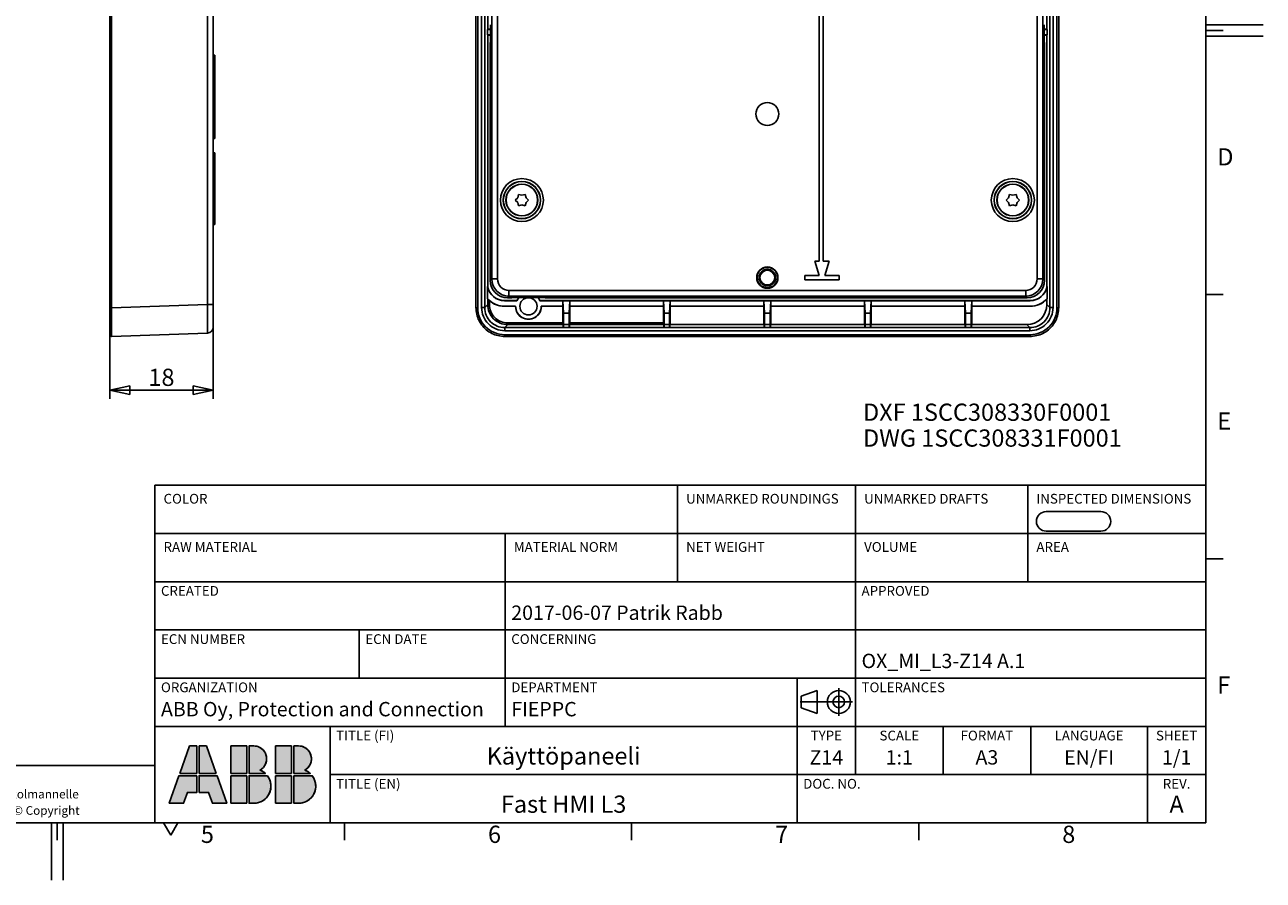
# Model space of a CAD drawing. Units: millimetres. Extents: x 0 to 420, y 0 to 297.
# Drawn here: x 204 to 420, y 0 to 149 of the extents above; entities that cross this region are included whole.
import ezdxf

# ---------------------------------------------------------------- set-up
doc = ezdxf.new("R2010")
doc.units = ezdxf.units.MM
doc.header["$LTSCALE"] = 23.1
doc.layers.get('0').update_dxf_attribs({"linetype": 'CONTINUOUS'})
for name, color, linetype in [('08_DRAFTS', 7, 'CONTINUOUS'), ('09_ROUNDS', 7, 'CONTINUOUS'), ('10_CHAMFER', 7, 'CONTINUOUS'), ('13_NOTES', 7, 'CONTINUOUS'), ('AXIS', 7, 'CONTINUOUS')]:
    doc.layers.add(name, color=color, linetype=linetype)
doc.styles.add('TEXTSTYLE_2', font='helveticaneue_medium.ttf')
doc.dimstyles.new('DIMSTYLE_1', dxfattribs={"dimtxt": 3, "dimasz": 3.5, "dimexe": 1.5, "dimexo": 1, "dimgap": 0.75, "dimtad": 1, "dimtxsty": 'STANDARD', "dimblk": 'CLOSED', "dimblk1": 'CLOSED', "dimblk2": 'CLOSED', "dimcen": 0.09, "dimadec": 0, "dimazin": 0, "dimtp": 0.2, "dimtm": 0.2, "dimtfac": 1, "dimtofl": 0, "dimtmove": 0, "dimatfit": 3, "dimldrblk": 'CLOSED', "dimfxl": 1, "dimtolj": 1, "dimarcsym": 0})

# ---------------------------------------------------------------- blocks, each defined once
blk = doc.blocks.new('_CLOSED')
at = {"color": 0, "linetype": 'BYBLOCK'}
for p, q in [((0, 0), (-1, 0.214)), ((-1, 0.214), (-1, -0.214)), ((-1, -0.214), (0, 0)), ((-1, 0), (0, 0))]:
    blk.add_line(p, q, dxfattribs=at)
blk = doc.blocks.new('*D0')
at = {"color": 2, "linetype": 'CONTINUOUS'}
for p, q in [((219.13, 104.32), (219.13, 83.85)), ((237.13, 99.31), (237.13, 83.85)), ((219.13, 85.35), (228.13, 85.35)), ((237.13, 85.35), (228.13, 85.35))]:
    blk.add_line(p, q, dxfattribs=at)
at = {"color": 2, "linetype": 'CONTINUOUS', "xscale": 3.5, "yscale": 3.5, "zscale": 3.5, "rotation": 180}
blk.add_blockref('_CLOSED', (219.13, 85.35), dxfattribs=at)
at = {"color": 2, "linetype": 'CONTINUOUS', "xscale": 3.5, "yscale": 3.5, "zscale": 3.5}
blk.add_blockref('_CLOSED', (237.13, 85.35), dxfattribs=at)
at = {"color": 2, "linetype": 'CONTINUOUS', "insert": (228.13, 89.1), "char_height": 3, "width": 4.9091, "attachment_point": 2, "line_spacing_factor": 0.9}
blk.add_mtext('18', dxfattribs=at)
blk = doc.blocks.new('PROJECTION_METHOD_BL0', base_point=(343.92, 31.06))
at = {"color": 2, "linetype": 'CONTINUOUS'}
for p, q in [((342.32, 33.06), (339.56, 32.06)), ((342.32, 29.06), (342.32, 33.06)), ((346.08, 33.45), (346.08, 28.66)), ((348.49, 31.06), (339.34, 31.06)), ((339.56, 32.06), (339.56, 30.06)), ((339.56, 30.06), (342.32, 29.06))]:
    blk.add_line(p, q, dxfattribs=at)
for centre, radius in [((346.1, 31.06), 2), ((346.08, 31.06), 1), ((346.08, 31.06), 1)]:
    blk.add_circle(centre, radius, dxfattribs=at)
blk = doc.blocks.new('ABB_FILLED2_BL1', base_point=(242.25, 18.4))
at = {"linetype": 'CONTINUOUS'}
for points in [[(246.12, 18.71), (246.24, 18.6), (243.4, 18.6), (243.4, 23.4), (244.2, 23.4), (244.48, 23.38), (244.76, 23.33), (245.03, 23.24), (245.28, 23.12), (245.52, 22.97), (245.74, 22.8), (245.93, 22.59), (246.1, 22.36), (246.23, 22.12), (246.34, 21.86), (246.41, 21.58), (246.45, 21.31), (246.45, 21.02), (246.41, 20.74), (246.35, 20.47), (246.24, 20.21), (246.11, 19.96), (245.95, 19.73), (245.76, 19.53), (245.54, 19.34), (245.31, 19.19), (245.45, 19.13), (245.59, 19.06), (245.73, 18.98), (245.87, 18.9), (246, 18.8)], [(253.92, 18.71), (254.04, 18.6), (251.2, 18.6), (251.2, 23.4), (252, 23.4), (252.28, 23.38), (252.56, 23.33), (252.83, 23.24), (253.08, 23.12), (253.32, 22.97), (253.54, 22.8), (253.73, 22.59), (253.9, 22.36), (254.03, 22.12), (254.14, 21.86), (254.21, 21.58), (254.25, 21.31), (254.25, 21.02), (254.21, 20.74), (254.15, 20.47), (254.04, 20.21), (253.91, 19.96), (253.75, 19.73), (253.56, 19.53), (253.34, 19.34), (253.11, 19.19), (253.25, 19.13), (253.39, 19.06), (253.53, 18.98), (253.67, 18.9), (253.8, 18.8)], [(234.3, 18.2), (234.3, 15.3), (232.67, 15.3), (232, 13.4), (229.5, 13.4), (231.18, 18.2)], [(234.7, 15.3), (234.7, 18.2), (237.82, 18.2), (239.5, 13.4), (237, 13.4), (236.34, 15.3)], [(244.55, 13.42), (244.2, 13.4), (243.4, 13.4), (243.4, 18.2), (246.6, 18.2), (246.79, 17.91), (246.95, 17.6), (247.07, 17.27), (247.15, 16.93), (247.2, 16.58), (247.2, 16.23), (247.16, 15.89), (247.08, 15.55), (246.96, 15.22), (246.8, 14.91), (246.61, 14.61), (246.39, 14.35), (246.13, 14.11), (245.85, 13.9), (245.55, 13.72), (245.23, 13.58), (244.89, 13.48)], [(252.35, 13.42), (252, 13.4), (251.2, 13.4), (251.2, 18.2), (254.4, 18.2), (254.59, 17.91), (254.75, 17.6), (254.87, 17.27), (254.95, 16.93), (255, 16.58), (255, 16.23), (254.96, 15.89), (254.88, 15.55), (254.76, 15.22), (254.6, 14.91), (254.41, 14.61), (254.19, 14.35), (253.93, 14.11), (253.65, 13.9), (253.35, 13.72), (253.03, 13.58), (252.69, 13.48)]]:
    blk.add_hatch(color=2, dxfattribs=at).paths.add_polyline_path(points)
at = {"color": 2, "linetype": 'CONTINUOUS'}
for p, q in [((233, 23.4), (231.32, 18.6)), ((233, 23.4), (234.3, 23.4)), ((234.3, 23.4), (234.3, 18.6)), ((234.7, 23.4), (236, 23.4)), ((234.7, 23.4), (234.7, 18.6)), ((236, 23.4), (237.68, 18.6)), ((240.2, 23.4), (243, 23.4)), ((240.2, 23.4), (240.2, 18.6)), ((243, 23.4), (243, 18.6)), ((243.4, 23.4), (244.2, 23.4)), ((243.4, 23.4), (243.4, 18.6)), ((248, 23.4), (250.8, 23.4)), ((248, 23.4), (248, 18.6)), ((250.8, 23.4), (250.8, 18.6)), ((251.2, 23.4), (252, 23.4)), ((251.2, 23.4), (251.2, 18.6)), ((231.18, 18.2), (229.5, 13.4)), ((231.18, 18.2), (234.3, 18.2)), ((231.32, 18.6), (234.3, 18.6)), ((234.3, 18.2), (234.3, 15.3)), ((234.7, 18.6), (237.68, 18.6)), ((234.7, 18.2), (234.7, 15.3)), ((234.7, 18.2), (237.82, 18.2)), ((237.82, 18.2), (239.5, 13.4)), ((240.2, 18.6), (243, 18.6)), ((240.2, 18.2), (240.2, 13.4)), ((240.2, 18.2), (243, 18.2)), ((243, 18.2), (243, 13.4)), ((243.4, 18.6), (246.24, 18.6)), ((243.4, 18.2), (243.4, 13.4)), ((243.4, 18.2), (246.6, 18.2)), ((248, 18.6), (250.8, 18.6)), ((248, 18.2), (248, 13.4)), ((248, 18.2), (250.8, 18.2)), ((250.8, 18.2), (250.8, 13.4)), ((251.2, 18.6), (254.04, 18.6)), ((251.2, 18.2), (251.2, 13.4)), ((251.2, 18.2), (254.4, 18.2)), ((232, 13.4), (232.67, 15.3)), ((232.67, 15.3), (234.3, 15.3)), ((234.7, 15.3), (236.34, 15.3)), ((237, 13.4), (236.34, 15.3)), ((229.5, 13.4), (232, 13.4)), ((237, 13.4), (239.5, 13.4)), ((240.2, 13.4), (243, 13.4)), ((243.4, 13.4), (244.2, 13.4)), ((248, 13.4), (250.8, 13.4)), ((251.2, 13.4), (252, 13.4))]:
    blk.add_line(p, q, dxfattribs=at)
for points in [[(246.12, 18.71), (246.24, 18.6), (243.4, 18.6), (243.4, 23.4), (244.2, 23.4), (244.48, 23.38), (244.76, 23.33), (245.03, 23.24), (245.28, 23.12), (245.52, 22.97), (245.74, 22.8), (245.93, 22.59), (246.1, 22.36), (246.23, 22.12), (246.34, 21.86), (246.41, 21.58), (246.45, 21.31), (246.45, 21.02), (246.41, 20.74), (246.35, 20.47), (246.24, 20.21), (246.11, 19.96), (245.95, 19.73), (245.76, 19.53), (245.54, 19.34), (245.31, 19.19), (245.45, 19.13), (245.59, 19.06), (245.73, 18.98), (245.87, 18.9), (246, 18.8), (246.12, 18.71)], [(253.92, 18.71), (254.04, 18.6), (251.2, 18.6), (251.2, 23.4), (252, 23.4), (252.28, 23.38), (252.56, 23.33), (252.83, 23.24), (253.08, 23.12), (253.32, 22.97), (253.54, 22.8), (253.73, 22.59), (253.9, 22.36), (254.03, 22.12), (254.14, 21.86), (254.21, 21.58), (254.25, 21.31), (254.25, 21.02), (254.21, 20.74), (254.15, 20.47), (254.04, 20.21), (253.91, 19.96), (253.75, 19.73), (253.56, 19.53), (253.34, 19.34), (253.11, 19.19), (253.25, 19.13), (253.39, 19.06), (253.53, 18.98), (253.67, 18.9), (253.8, 18.8), (253.92, 18.71)], [(234.3, 18.2), (234.3, 15.3), (232.67, 15.3), (232, 13.4), (229.5, 13.4), (231.18, 18.2), (234.3, 18.2)], [(234.7, 15.3), (234.7, 18.2), (237.82, 18.2), (239.5, 13.4), (237, 13.4), (236.34, 15.3), (234.7, 15.3)], [(244.55, 13.42), (244.2, 13.4), (243.4, 13.4), (243.4, 18.2), (246.6, 18.2), (246.79, 17.91), (246.95, 17.6), (247.07, 17.27), (247.15, 16.93), (247.2, 16.58), (247.2, 16.23), (247.16, 15.89), (247.08, 15.55), (246.96, 15.22), (246.8, 14.91), (246.61, 14.61), (246.39, 14.35), (246.13, 14.11), (245.85, 13.9), (245.55, 13.72), (245.23, 13.58), (244.89, 13.48), (244.55, 13.42)], [(252.35, 13.42), (252, 13.4), (251.2, 13.4), (251.2, 18.2), (254.4, 18.2), (254.59, 17.91), (254.75, 17.6), (254.87, 17.27), (254.95, 16.93), (255, 16.58), (255, 16.23), (254.96, 15.89), (254.88, 15.55), (254.76, 15.22), (254.6, 14.91), (254.41, 14.61), (254.19, 14.35), (253.93, 14.11), (253.65, 13.9), (253.35, 13.72), (253.03, 13.58), (252.69, 13.48), (252.35, 13.42)]]:
    blk.add_lwpolyline(points, dxfattribs=at)
for centre, radius, start, end in [((244.2, 21.15), 2.25, 299.3847, 90), ((252, 21.15), 2.25, 299.3847, 90), ((244.2, 16.4), 3, 270, 36.8699), ((244.2, 16.4), 3, 47.1666, 68.4075), ((252, 16.4), 3, 270, 36.8699), ((252, 16.4), 3, 47.1666, 68.4075)]:
    blk.add_arc(centre, radius, start, end, dxfattribs=at)
for points in [[(231.32, 18.6), (233, 23.4), (234.3, 18.6), (234.3, 23.4)], [(234.7, 18.6), (234.7, 23.4), (237.68, 18.6), (236, 23.4)], [(240.2, 18.6), (240.2, 23.4), (243, 18.6), (243, 23.4)], [(248, 18.6), (248, 23.4), (250.8, 18.6), (250.8, 23.4)], [(240.2, 13.4), (240.2, 18.2), (243, 13.4), (243, 18.2)], [(248, 13.4), (248, 18.2), (250.8, 13.4), (250.8, 18.2)]]:
    blk.add_solid(points, dxfattribs=at)
blk = doc.blocks.new('CRITICAL_DIMENSION_BL2', base_point=(386.97, 62.5))
at = {"color": 7, "linetype": 'CONTINUOUS'}
for p, q in [((382.2, 64.2), (391.74, 64.2)), ((382.2, 60.8), (391.74, 60.8))]:
    blk.add_line(p, q, dxfattribs=at)
for centre, start, end in [((382.2, 62.5), 90, 270), ((391.74, 62.5), 270, 90)]:
    blk.add_arc(centre, 1.7, start, end, dxfattribs=at)

msp = doc.modelspace()

# ---------------------------------------------------------------- linework, layer by layer
at = {"color": 2, "linetype": 'CONTINUOUS'}
for p, q in [((410, 10), (410, 287)), ((410, 149), (420, 149)), ((410, 148), (413, 148)), ((410, 147), (420, 147)), ((410, 102), (413, 102)), ((227, 68.801), (410, 68.801)), ((227, 68.801), (227, 52.001)), ((318, 68.801), (318, 52.001)), ((349, 68.801), (349, 52.001)), ((379, 68.801), (379, 52.001)), ((410, 68.801), (410, 52.001)), ((227, 60.401), (410, 60.401)), ((288, 60.401), (288, 52.001)), ((410, 56), (413, 56)), ((227, 52.001), (410, 52.001)), ((227.001, 52.001), (410.001, 52.001)), ((227.001, 52.001), (227.001, 10.001)), ((288.001, 52.001), (288.001, 26.801)), ((349.001, 52.001), (349.001, 18.401)), ((410.001, 52.001), (410.001, 10.001)), ((227.001, 43.601), (410.001, 43.601)), ((262.585, 43.601), (262.585, 35.201)), ((227.001, 35.201), (410.001, 35.201)), ((338.835, 35.201), (338.835, 10.001)), ((227.001, 26.801), (410.001, 26.801)), ((257.501, 26.801), (257.501, 10.001)), ((364.251, 26.801), (364.251, 18.401)), ((379.501, 26.801), (379.501, 18.401)), ((399.835, 26.801), (399.835, 10.001)), ((29.001, 20.001), (227.001, 20.001)), ((227.001, 20.001), (227.001, 10.001)), ((257.501, 18.401), (410.001, 18.401)), ((10, 10), (410, 10)), ((29.001, 10.001), (227.001, 10.001)), ((209, 10), (209, 0)), ((210, 10), (210, 7)), ((211, 10), (211, 0)), ((227.001, 10.001), (410.001, 10.001)), ((228.5, 10), (229.75, 7.835)), ((231, 10), (229.75, 7.835)), ((260, 10), (260, 7)), ((310, 10), (310, 7)), ((360, 10), (360, 7))]:
    msp.add_line(p, q, dxfattribs=at)
at = {"color": 7, "linetype": 'CONTINUOUS'}
for p, q in [((284.961, 148.217), (284.961, 212.217)), ((382.328, 148.217), (382.328, 212.217)), ((342.645, 188.367), (342.645, 107.817)), ((343.395, 107.817), (343.395, 188.367)), ((284.961, 148.217), (284.926, 148.2)), ((284.926, 147.235), (284.926, 148.2)), ((284.926, 148.2), (285.421, 148.2)), ((284.961, 147.217), (284.926, 147.235)), ((284.926, 147.235), (285.421, 147.235)), ((285.421, 148.217), (284.961, 148.217)), ((284.961, 147.217), (285.421, 147.217)), ((382.328, 148.217), (381.868, 148.217)), ((381.868, 148.2), (382.363, 148.2)), ((381.868, 147.235), (382.363, 147.235)), ((381.868, 147.217), (382.328, 147.217)), ((382.328, 148.217), (382.363, 148.2)), ((382.328, 147.217), (382.363, 147.235)), ((382.363, 147.235), (382.363, 148.2)), ((290.166, 118.888), (289.745, 118.467)), ((290.32, 119.463), (290.166, 118.888)), ((290.895, 119.309), (290.32, 119.463)), ((291.47, 119.463), (290.895, 119.309)), ((291.624, 118.888), (291.47, 119.463)), ((292.045, 118.467), (291.624, 118.888)), ((375.666, 118.888), (375.245, 118.467)), ((375.82, 119.463), (375.666, 118.888)), ((376.395, 119.309), (375.82, 119.463)), ((376.97, 119.463), (376.395, 119.309)), ((377.124, 118.888), (376.97, 119.463)), ((377.545, 118.467), (377.124, 118.888)), ((289.745, 118.467), (290.166, 118.046)), ((290.166, 118.046), (290.32, 117.471)), ((290.32, 117.471), (290.895, 117.625)), ((290.895, 117.625), (291.47, 117.471)), ((291.47, 117.471), (291.624, 118.046)), ((291.624, 118.046), (292.045, 118.467)), ((375.245, 118.467), (375.666, 118.046)), ((375.666, 118.046), (375.82, 117.471)), ((375.82, 117.471), (376.395, 117.625)), ((376.395, 117.625), (376.97, 117.471)), ((376.97, 117.471), (377.124, 118.046)), ((377.124, 118.046), (377.545, 118.467)), ((342.645, 107.817), (341.895, 107.817)), ((341.895, 107.817), (342.645, 105.317)), ((344.395, 107.817), (343.395, 107.817)), ((343.645, 105.317), (344.395, 107.817)), ((342.645, 105.317), (340.145, 105.317)), ((340.145, 105.317), (340.145, 104.567)), ((340.145, 104.567), (346.145, 104.567)), ((346.145, 105.317), (343.645, 105.317)), ((346.145, 104.567), (346.145, 105.317)), ((289.161, 101.467), (288.394, 101.467)), ((294.916, 101.49), (289.173, 101.49)), ((378.895, 101.467), (294.928, 101.467))]:
    msp.add_line(p, q, dxfattribs=at)
for centre, radius in [((333.645, 133.467), 2), ((333.645, 104.967), 1.85), ((333.645, 104.967), 1.771), ((333.645, 104.967), 1.449)]:
    msp.add_circle(centre, radius, dxfattribs=at)
for start, end in [(152.0617, 152.51357), (27.48643, 27.9383)]:
    msp.add_arc((292.045, 99.967), 3.25, start, end, dxfattribs=at)
msp.add_ellipse((378.826, 100.286), major_axis=(2.478, -2.478), ratio=0.9987828, start_param=-0.7847892, end_param=0.7847892, dxfattribs=at)
at = {"layer": '08_DRAFTS', "color": 7, "linetype": 'CONTINUOUS'}
for p, q in [((284.961, 103.338), (284.961, 147.217)), ((382.328, 103.338), (382.328, 147.217)), ((284.926, 101.312), (284.926, 103.425)), ((382.363, 103.425), (382.363, 101.312)), ((287.895, 100.967), (290.029, 100.967)), ((287.895, 100.967), (287.895, 100.95)), ((290.04, 100.95), (287.895, 100.95)), ((287.895, 99.985), (289.812, 99.985)), ((287.895, 99.967), (287.895, 99.985)), ((289.795, 99.967), (287.895, 99.967)), ((379.395, 100.95), (294.049, 100.95)), ((294.06, 100.967), (379.395, 100.967)), ((294.277, 99.985), (298.053, 99.985)), ((298.045, 99.967), (294.295, 99.967)), ((298.045, 99.967), (298.053, 99.985)), ((298.053, 99.985), (298.053, 100.95)), ((299.236, 99.985), (299.236, 100.95)), ((299.236, 99.985), (315.553, 99.985)), ((299.245, 99.967), (299.236, 99.985)), ((315.545, 99.967), (299.245, 99.967)), ((315.545, 99.967), (315.553, 99.985)), ((315.553, 99.985), (315.553, 100.95)), ((316.736, 99.985), (316.736, 100.95)), ((316.736, 99.985), (333.053, 99.985)), ((316.745, 99.967), (316.736, 99.985)), ((333.045, 99.967), (316.745, 99.967)), ((316.745, 96.784), (316.745, 99.967)), ((333.045, 99.967), (333.053, 99.985)), ((333.045, 96.784), (333.045, 99.967)), ((333.053, 99.985), (333.053, 100.95)), ((334.236, 99.985), (334.236, 100.95)), ((334.236, 99.985), (350.553, 99.985)), ((334.245, 99.967), (334.236, 99.985)), ((350.545, 99.967), (334.245, 99.967)), ((334.245, 96.784), (334.245, 99.967)), ((350.545, 99.967), (350.553, 99.985)), ((350.545, 96.784), (350.545, 99.967)), ((350.553, 99.985), (350.553, 100.95)), ((351.736, 99.985), (351.736, 100.95)), ((351.736, 99.985), (368.053, 99.985)), ((351.745, 99.967), (351.736, 99.985)), ((368.045, 99.967), (351.745, 99.967)), ((351.745, 96.784), (351.745, 99.967)), ((368.045, 99.967), (368.053, 99.985)), ((368.045, 96.784), (368.045, 99.967)), ((368.053, 99.985), (368.053, 100.95)), ((369.236, 99.985), (369.236, 100.95)), ((369.236, 99.985), (379.395, 99.985)), ((369.245, 99.967), (369.236, 99.985)), ((379.395, 99.967), (369.245, 99.967)), ((369.245, 96.784), (369.245, 99.967)), ((379.395, 100.967), (379.395, 100.95)), ((379.395, 99.967), (379.395, 99.985)), ((382.328, 100.282), (382.328, 101.248)), ((298.176, 96.26), (299.114, 96.26)), ((315.676, 96.26), (316.614, 96.26)), ((316.745, 96.784), (316.614, 96.26)), ((316.745, 96.784), (333.045, 96.784)), ((333.045, 96.784), (333.176, 96.26)), ((333.176, 96.26), (334.114, 96.26)), ((334.245, 96.784), (334.114, 96.26)), ((334.245, 96.784), (350.545, 96.784)), ((350.545, 96.784), (350.676, 96.26)), ((350.676, 96.26), (351.614, 96.26)), ((351.745, 96.784), (351.614, 96.26)), ((351.745, 96.784), (368.045, 96.784)), ((368.045, 96.784), (368.176, 96.26)), ((368.176, 96.26), (369.114, 96.26)), ((369.245, 96.784), (369.114, 96.26)), ((369.245, 96.784), (378.83, 96.784))]:
    msp.add_line(p, q, dxfattribs=at)
msp.add_circle((292.045, 99.967), 1.5, dxfattribs=at)
for centre, radius, start, end in [((287.895, 103.967), 3.017, 190.35707, 270), ((287.895, 103.967), 3, 192.09822, 270), ((292.045, 99.967), 2.25, 137.40315, 153.6122), ((292.045, 99.967), 2.233, 136.98386, 153.88968), ((292.045, 99.967), 2.233, 26.11032, 43.01614), ((292.045, 99.967), 2.25, 26.3878, 42.59685), ((379.395, 103.967), 3.017, 270, 349.64293), ((379.395, 103.967), 3, 270, 347.90178), ((287.895, 103.967), 3.983, 221.81299, 270), ((294.268, 95.493), 6.327, 134.77623, 135.00022), ((292.045, 99.967), 2.25, 180, 360), ((292.045, 99.967), 2.233, 179.55203, 0.44797), ((297.243, 105.441), 8.488, 211.80596, 211.94471), ((286.846, 105.441), 8.488, 328.05529, 328.19404), ((289.821, 95.493), 6.327, 44.99978, 45.22377), ((379.395, 103.967), 3.983, 270, 318.18701), ((379.395, 103.967), 4, 270, 317.16733)]:
    msp.add_arc(centre, radius, start, end, dxfattribs=at)
for centre, major_axis, start_param, end_param in [((286.873, 103.967), (2.045, 0), -2.8302465, -2.7786117), ((380.417, 103.967), (2.045, 0), -0.3629809, -0.3113461), ((375.752, 103.967), (7.287, 0), -0.4454777, -0.4342229)]:
    msp.add_ellipse(centre, major_axis=major_axis, ratio=0.8661133, start_param=start_param, end_param=end_param, dxfattribs=at)
at = {"layer": '09_ROUNDS', "color": 7, "linetype": 'CONTINUOUS'}
for p, q in [((219.132, 95.028), (219.132, 261.906)), ((237.132, 96.311), (237.132, 260.623)), ((282.905, 257.209), (282.905, 99.725)), ((283.205, 257.209), (283.205, 99.725)), ((384.084, 99.725), (384.084, 257.209)), ((384.384, 99.725), (384.384, 257.209)), ((285.657, 252.205), (285.657, 104.729)), ((286.657, 252.205), (286.657, 104.729)), ((380.633, 104.729), (380.633, 252.205)), ((381.632, 104.729), (381.632, 252.205)), ((285.421, 148.303), (285.421, 147.131)), ((381.868, 148.303), (381.868, 147.131)), ((285.395, 104.467), (285.395, 144.803)), ((285.416, 146.424), (285.4, 145.51)), ((381.89, 145.51), (381.874, 146.424)), ((381.895, 144.803), (381.895, 104.467)), ((285.395, 104.467), (285.657, 104.729)), ((286.657, 104.729), (285.657, 104.729)), ((380.633, 104.729), (381.632, 104.729)), ((381.895, 104.467), (381.632, 104.729)), ((288.394, 101.467), (288.656, 101.729)), ((288.656, 102.729), (378.633, 102.729)), ((288.656, 102.729), (288.656, 101.729)), ((288.656, 101.729), (378.633, 101.729)), ((378.633, 102.729), (378.633, 101.729)), ((378.895, 101.467), (378.633, 101.729)), ((283.205, 99.725), (282.905, 99.725)), ((284.951, 100.271), (284.951, 101.266)), ((285.251, 100.271), (284.951, 100.271)), ((285.251, 100.271), (285.251, 100.965)), ((298.045, 97.073), (298.045, 99.967)), ((298.053, 100.95), (298.161, 98.772)), ((299.236, 100.95), (299.128, 98.772)), ((299.245, 97.073), (299.245, 99.967)), ((315.545, 97.073), (315.545, 99.967)), ((315.553, 100.95), (315.661, 98.772)), ((316.736, 100.95), (316.628, 98.772)), ((333.053, 100.95), (333.161, 98.772)), ((334.236, 100.95), (334.128, 98.772)), ((350.553, 100.95), (350.661, 98.772)), ((351.736, 100.95), (351.628, 98.772)), ((368.053, 100.95), (368.161, 98.772)), ((369.236, 100.95), (369.128, 98.772)), ((384.084, 99.725), (384.384, 99.725)), ((298.045, 97.073), (288.449, 97.073)), ((288.449, 97.073), (288.449, 96.774)), ((299.128, 98.772), (298.161, 98.772)), ((299.245, 97.073), (315.545, 97.073)), ((316.628, 98.772), (315.661, 98.772)), ((334.128, 98.772), (333.161, 98.772)), ((351.628, 98.772), (350.661, 98.772)), ((369.128, 98.772), (368.161, 98.772)), ((219.442, 94.728), (236.167, 95.312)), ((287.902, 95.028), (379.387, 95.028)), ((287.902, 95.028), (287.902, 94.728)), ((298.047, 96.774), (288.449, 96.774)), ((298.047, 96.774), (298.176, 96.26)), ((299.114, 96.803), (298.176, 96.803)), ((298.176, 96.803), (298.176, 96.26)), ((299.114, 96.26), (299.114, 96.803)), ((299.242, 96.774), (299.114, 96.26)), ((299.242, 96.774), (315.547, 96.774)), ((315.547, 96.774), (315.676, 96.26)), ((316.614, 96.803), (315.676, 96.803)), ((315.676, 96.803), (315.676, 96.26)), ((316.614, 96.26), (316.614, 96.803)), ((334.114, 96.803), (333.176, 96.803)), ((333.176, 96.803), (333.176, 96.26)), ((334.114, 96.26), (334.114, 96.803)), ((351.614, 96.803), (350.676, 96.803)), ((350.676, 96.803), (350.676, 96.26)), ((351.614, 96.26), (351.614, 96.803)), ((369.114, 96.803), (368.176, 96.803)), ((368.176, 96.803), (368.176, 96.26)), ((369.114, 96.26), (369.114, 96.803)), ((379.387, 95.028), (379.387, 94.728)), ((287.902, 94.728), (379.387, 94.728))]:
    msp.add_line(p, q, dxfattribs=at)
at = {"layer": '09_ROUNDS', "color": 9, "linetype": 'CONTINUOUS'}
for p, q in [((219.442, 99.725), (219.442, 257.209)), ((236.167, 100.309), (236.167, 256.625)), ((219.132, 99.725), (219.442, 99.725)), ((219.442, 99.725), (236.167, 100.309)), ((236.167, 100.309), (237.132, 100.309))]:
    msp.add_line(p, q, dxfattribs=at)
at = {"layer": '09_ROUNDS', "color": 7, "linetype": 'CONTINUOUS'}
for points in [[(282.905, 99.725), (282.913, 99.449), (282.937, 99.158), (282.979, 98.869), (283.037, 98.583), (283.112, 98.301), (283.203, 98.024), (283.311, 97.752), (283.434, 97.488), (283.572, 97.231), (283.725, 96.982), (283.892, 96.743), (284.073, 96.514), (284.266, 96.296), (284.473, 96.09), (284.691, 95.896), (284.92, 95.715), (285.159, 95.548), (285.407, 95.395), (285.664, 95.257), (285.929, 95.134), (286.2, 95.026), (286.477, 94.935), (286.759, 94.86), (287.046, 94.802), (287.335, 94.76), (287.626, 94.735), (287.902, 94.728)], [(379.387, 94.728), (379.662, 94.735), (379.953, 94.76), (380.242, 94.801), (380.528, 94.86), (380.811, 94.935), (381.088, 95.026), (381.359, 95.133), (381.624, 95.256), (381.881, 95.394), (382.129, 95.547), (382.369, 95.714), (382.597, 95.895), (382.815, 96.089), (383.022, 96.295), (383.216, 96.513), (383.397, 96.742), (383.564, 96.981), (383.717, 97.229), (383.855, 97.486), (383.978, 97.751), (384.085, 98.023), (384.177, 98.3), (384.252, 98.582), (384.31, 98.868), (384.352, 99.157), (384.376, 99.448), (384.384, 99.725)]]:
    msp.add_lwpolyline(points, dxfattribs=at)
for centre, radius in [((290.895, 118.467), 3.746), ((290.895, 118.467), 3.246), ((376.395, 118.467), 3.746), ((376.395, 118.467), 3.246)]:
    msp.add_circle(centre, radius, dxfattribs=at)
for centre, radius, start, end in [((288.657, 104.729), 3, 180.00467, 269.99533), ((288.656, 104.729), 2, 179.99653, 270.00347), ((378.633, 104.729), 3, 270.00467, 359.99533), ((378.633, 104.729), 2, 269.99653, 0.00347), ((287.901, 99.724), 4.696, 179.98609, 270.01391), ((288.449, 100.271), 3.498, 179.99445, 270.00555), ((287.895, 103.967), 4, 228.63026, 270), ((288.448, 100.271), 3.197, 179.98609, 270.01391), ((379.388, 99.724), 4.696, 269.98609, 0.01391), ((219.432, 95.028), 0.3, 180, 272), ((236.132, 96.311), 1, 272, 360)]:
    msp.add_arc(centre, radius, start, end, dxfattribs=at)
for centre, major_axis, ratio, start_param, end_param in [((285.403, 148.303), (0, 1), 0.0174551, -1.5707963, -0.7853982), ((381.886, 148.303), (0, 1), 0.0174551, 0.7853982, 1.5707963), ((285.403, 147.131), (0, 1), 0.0174551, -2.3561945, -1.5707963), ((381.886, 147.131), (0, 1), 0.0174551, -4.712389, -3.9269908), ((285.412, 144.803), (0, 1), 0.0174551, 0.7853982, 1.5707963), ((381.877, 144.803), (0, 1), 0.0174551, -1.5707963, -0.7853982), ((288.395, 104.468), (2.122, 2.122), 0.9996955, 2.3563468, 3.9268385), ((378.894, 104.468), (2.122, -2.122), 0.9996955, -0.7852459, 0.7852459), ((291.537, 103.967), (7.287, 0), 0.8661133, -2.7073697, -2.699346), ((298.047, 97.073), (0, 0.3), 0.0087269, -4.712389, -3.1764992), ((298.158, 96.803), (0, 2), 0.0087269, -1.5707963, -0.1745329), ((299.131, 96.803), (0, 2), 0.0087269, 0.1745329, 1.5707963), ((299.242, 97.073), (0, 0.3), 0.0087269, -3.1066861, -1.5707963), ((315.547, 97.073), (0, 0.3), 0.0087269, -4.712389, -3.1764992), ((315.658, 96.803), (0, 2), 0.0087269, -1.5707963, -0.1745329), ((316.631, 96.803), (0, 2), 0.0087269, 0.1745329, 1.5707963), ((333.158, 96.803), (0, 2), 0.0087269, -1.5707963, -0.1745329), ((334.131, 96.803), (0, 2), 0.0087269, 0.1745329, 1.5707963), ((350.658, 96.803), (0, 2), 0.0087269, -1.5707963, -0.1745329), ((351.631, 96.803), (0, 2), 0.0087269, 0.1745329, 1.5707963), ((368.158, 96.803), (0, 2), 0.0087269, -1.5707963, -0.1745329), ((369.131, 96.803), (0, 2), 0.0087269, 0.1745329, 1.5707963)]:
    msp.add_ellipse(centre, major_axis=major_axis, ratio=ratio, start_param=start_param, end_param=end_param, dxfattribs=at)
at = {"layer": '09_ROUNDS', "color": 9, "linetype": 'CONTINUOUS'}
for points, knots in [([(219.442, 94.728), (219.442, 94.728), (219.442, 94.729), (219.442, 94.73), (219.443, 94.732), (219.443, 94.734), (219.443, 94.738), (219.443, 94.742), (219.443, 94.747), (219.443, 94.755), (219.443, 94.766), (219.444, 94.783), (219.444, 94.802), (219.444, 94.825), (219.444, 94.85), (219.444, 94.89), (219.445, 94.947), (219.445, 95.024), (219.445, 95.112), (219.446, 95.211), (219.446, 95.321), (219.446, 95.442), (219.446, 95.573), (219.446, 95.714), (219.446, 95.921), (219.447, 96.203), (219.446, 96.565), (219.446, 96.957), (219.446, 97.377), (219.445, 97.819), (219.445, 98.279), (219.444, 98.916), (219.443, 99.4), (219.442, 99.725)], [0, 0, 0, 0, 0.0000803, 0.0003082, 0.000686, 0.0012138, 0.0018918, 0.0027199, 0.003698, 0.0048259, 0.0075308, 0.010833, 0.0147305, 0.0192213, 0.0243025, 0.0299712, 0.0430571, 0.0584479, 0.0761069, 0.0959918, 0.1180549, 0.1422432, 0.1684986, 0.196758, 0.2269533, 0.2928564, 0.3655726, 0.444401, 0.5285812, 0.6173013, 0.7097058, 0.8049043, 1, 1, 1, 1]), ([(236.167, 95.312), (236.167, 95.312), (236.167, 95.313), (236.168, 95.314), (236.168, 95.316), (236.169, 95.32), (236.169, 95.327), (236.17, 95.337), (236.171, 95.351), (236.171, 95.367), (236.172, 95.387), (236.173, 95.409), (236.173, 95.434), (236.174, 95.474), (236.175, 95.531), (236.176, 95.608), (236.177, 95.696), (236.178, 95.795), (236.179, 95.906), (236.18, 96.026), (236.18, 96.208), (236.181, 96.459), (236.181, 96.787), (236.181, 97.149), (236.18, 97.542), (236.179, 97.961), (236.177, 98.403), (236.175, 98.863), (236.172, 99.5), (236.169, 99.984), (236.167, 100.309)], [0, 0, 0, 0, 0.0001155, 0.000359, 0.000747, 0.0012825, 0.0028003, 0.0049155, 0.007628, 0.0109368, 0.0148402, 0.0193363, 0.0244222, 0.0300952, 0.0431886, 0.0585854, 0.076249, 0.0961372, 0.1182024, 0.1423914, 0.1686464, 0.2270968, 0.2929911, 0.3656949, 0.4445079, 0.5286706, 0.617372, 0.7097576, 0.8049376, 1, 1, 1, 1])]:
    msp.add_open_spline(points, degree=3, knots=knots, dxfattribs=at)
at = {"layer": '09_ROUNDS', "color": 7, "linetype": 'CONTINUOUS'}
msp.add_open_spline([(284.951, 101.266), (284.951, 101.265), (284.953, 101.264), (284.956, 101.26), (284.962, 101.252), (284.972, 101.24), (284.985, 101.226), (285.001, 101.209), (285.025, 101.183), (285.058, 101.148), (285.102, 101.104), (285.149, 101.058), (285.199, 101.011), (285.233, 100.981), (285.251, 100.965)], degree=3, knots=[0, 0, 0, 0, 0.0047051, 0.0128036, 0.0385482, 0.0755797, 0.1220111, 0.1760823, 0.2363046, 0.3706491, 0.5181284, 0.674248, 0.8357756, 1, 1, 1, 1], dxfattribs=at)
at = {"layer": '10_CHAMFER', "color": 7, "linetype": 'CONTINUOUS'}
for p, q in [((283.896, 99.748), (283.896, 257.186)), ((284.428, 99.748), (284.428, 257.186)), ((382.862, 257.186), (382.862, 99.748)), ((383.394, 257.186), (383.394, 99.748)), ((283.896, 99.748), (284.428, 99.748)), ((284.428, 99.748), (284.951, 100.271)), ((382.862, 99.748), (382.328, 100.282)), ((383.394, 99.748), (382.862, 99.748)), ((287.926, 96.25), (288.449, 96.774)), ((379.364, 96.25), (287.926, 96.25)), ((287.926, 95.718), (287.926, 96.25)), ((379.364, 95.718), (287.926, 95.718)), ((379.364, 96.25), (378.83, 96.784)), ((379.364, 95.718), (379.364, 96.25))]:
    msp.add_line(p, q, dxfattribs=at)
for centre in [(290.895, 118.467), (376.395, 118.467)]:
    msp.add_circle(centre, 2.761, dxfattribs=at)
for centre, radius, start, end in [((287.925, 99.747), 4.029, 179.98609, 270.01391), ((287.924, 99.746), 3.496, 179.97126, 270.02874), ((379.365, 99.747), 4.029, 269.98609, 0.01391), ((379.365, 99.746), 3.496, 269.97126, 0.02874)]:
    msp.add_arc(centre, radius, start, end, dxfattribs=at)
at = {"layer": 'AXIS', "color": 7, "linetype": 'CONTINUOUS'}
for p, q in [((237.132, 143.717), (237.432, 143.717)), ((237.432, 143.717), (237.432, 129.217)), ((237.132, 129.217), (237.432, 129.217)), ((237.132, 126.717), (237.432, 126.717)), ((237.432, 126.717), (237.432, 114.217)), ((237.132, 114.217), (237.432, 114.217))]:
    msp.add_line(p, q, dxfattribs=at)
at = {"layer": 'AXIS', "color": 9, "linetype": 'CONTINUOUS'}
for p, q in [((237.132, 142.217), (237.432, 142.217)), ((237.132, 130.717), (237.432, 130.717)), ((237.132, 125.217), (237.432, 125.217)), ((237.132, 115.717), (237.432, 115.717))]:
    msp.add_line(p, q, dxfattribs=at)
at = {"layer": 'AXIS', "color": 7, "linetype": 'CONTINUOUS'}
for centre, radius in [((290.895, 118.467), 3.231), ((290.895, 118.467), 2.75), ((376.395, 118.467), 3.231), ((376.395, 118.467), 2.75), ((333.645, 104.967), 1.283)]:
    msp.add_circle(centre, radius, dxfattribs=at)

# ---------------------------------------------------------------- block references
at = {"color": 2, "linetype": 'CONTINUOUS'}
for name, p in [('CRITICAL_DIMENSION_BL2', (386.969, 62.501)), ('PROJECTION_METHOD_BL0', (343.918, 31.057)), ('ABB_FILLED2_BL1', (242.249, 18.401))]:
    msp.add_blockref(name, p, dxfattribs=at)

# ---------------------------------------------------------------- texts
at = {"color": 2, "linetype": 'CONTINUOUS', "style": 'TEXTSTYLE_2'}
for s, insert, char_height, width, attachment_point, line_spacing_factor in [('D', (412, 127.5), 3, 3.03358, 1, 0.9), ('E', (412, 81.5), 3, 2.64179, 1, 0.9), ('COLOR', (228.5, 67.301), 1.7, 8.37313, 1, 0.9), ('UNMARKED ROUNDINGS\\P ', (319.5, 67.301), 1.7, 28.68433, 1, 0.9), ('UNMARKED DRAFTS ', (350.5, 67.301), 1.7, 24.31381, 1, 0.9), ('INSPECTED DIMENSIONS', (380.5, 67.301), 1.7, 28.98246, 1, 0.9), ('RAW MATERIAL', (228.5, 58.901), 1.7, 18.05299, 1, 0.9), ('MATERIAL NORM', (289.5, 58.901), 1.7, 19.86082, 1, 0.9), ('NET WEIGHT', (319.5, 58.901), 1.7, 14.62127, 1, 0.9), ('VOLUME', (350.5, 58.901), 1.7, 9.95261, 1, 0.9), ('AREA ', (380.5, 58.901), 1.7, 7.00299, 1, 0.9), ('CREATED', (228.051, 51.251), 1.7, 11.10075, 1, 0.9), ('APPROVED', (350.051, 51.251), 1.7, 12.90858, 1, 0.9), ('2017-06-07 Patrik Rabb', (289.051, 47.851), 2.5, 38.33955, 1, 0.9), ('ECN NUMBER', (228.051, 42.851), 1.7, 15.99142, 1, 0.9), ('ECN DATE', (263.635, 42.851), 1.7, 11.80485, 1, 0.9), ('CONCERNING', (289.051, 42.851), 1.7, 16.04216, 1, 0.9), ('OX_MI_L3-Z14 A.1', (350.051, 39.451), 2.5, 30.14925, 1, 0.9), ('F', (412, 35.5), 3, 2.48507, 1, 0.9), ('ORGANIZATION', (228.051, 34.451), 1.7, 17.93246, 1, 0.9), ('DEPARTMENT', (289.051, 34.451), 1.7, 16.20709, 1, 0.9), ('TOLERANCES', (350.051, 34.451), 1.7, 15.81381, 1, 0.9), ('ABB Oy, Protection and Connection', (228.051, 31.051), 2.5, 58.05037, 1, 0.9), ('FIEPPC', (289.051, 31.051), 2.5, 12.4347, 1, 0.9), ('TITLE (FI)', (258.551, 26.051), 1.7, 10.39664, 1, 0.9), ('TYPE', (343.918, 26.051), 1.7, 6.03246, 2, 0.9), ('SCALE', (356.626, 26.051), 1.7, 7.70709, 2, 0.9), ('FORMAT', (371.876, 26.051), 1.7, 9.99701, 2, 0.9), ('LANGUAGE', (389.668, 26.051), 1.7, 13.08619, 2, 0.9), ('SHEET', (404.918, 26.051), 1.7, 7.66269, 2, 0.9), ('Käyttöpaneeli', (298.168, 23.151), 3, 26.68657, 2, 0.9), ('Z14 ', (343.918, 22.651), 2.5, 7.0709, 2, 0.9), ('1:1', (356.626, 22.651), 2.5, 4.8694, 2, 0.9), ('A3', (371.876, 22.651), 2.5, 4.28172, 2, 0.9), ('EN/FI', (389.668, 22.651), 2.5, 9.08582, 2, 0.9), ('1/1', (404.918, 22.651), 2.5, 5.21455, 2, 0.9), ('Pidätämme itsellemme kaikki oikeudet tähän asiakirjaan ja siihen liittyvään informaatioon.\\PAsiakirjan toisintaminen, käyttö tai sen sisällön paljastaminen kolmannelle osapuolelle\\Pilman nimenomaista suostumustamme on ehdottomasti kielletty. © Copyright 2017 ABB.', (128.051, 18.601), 1.5, 86.45709, 1, 1.14), ('TITLE (EN)', (258.551, 17.651), 1.7, 11.53209, 1, 0.9), ('DOC. NO.', (339.885, 17.651), 1.7, 10.75187, 1, 0.9), ('REV.', (404.918, 17.651), 1.7, 5.28396, 2, 0.9), ('Fast HMI L3', (298.168, 14.751), 3, 23.40672, 2, 0.9), ('A', (404.918, 14.751), 3, 2.84328, 2, 0.9), ('5', (235, 9.5), 3, 2.33955, 1, 0.9), ('6', (285, 9.5), 3, 2.33955, 1, 0.9), ('7', (335, 9.5), 3, 2.33955, 1, 0.9), ('8', (385, 9.5), 3, 2.33955, 1, 0.9)]:
    msp.add_mtext(s, dxfattribs=dict(at, insert=insert, char_height=char_height, width=width, attachment_point=attachment_point, line_spacing_factor=line_spacing_factor))
at = {"layer": '13_NOTES', "color": 2, "linetype": 'CONTINUOUS', "insert": (350.308, 83.022), "char_height": 3, "width": 54.92045, "attachment_point": 1, "line_spacing_factor": 0.9}
msp.add_mtext('DXF 1SCC308330F0001\\PDWG 1SCC308331F0001', dxfattribs=at)

# ---------------------------------------------------------------- dimensions: what is measured, and where the dimension line sits
at = {"color": 2, "linetype": 'CONTINUOUS'}
dim = msp.add_linear_dim(base=(219.132, 85.349), p1=(237.132, 100.309), p2=(219.132, 105.317), angle=180, dimstyle='DIMSTYLE_1', dxfattribs=at)
dim.commit()
dim.dimension.update_dxf_attribs({"geometry": '*D0', "text_midpoint": (227.995, 85.349), "dimtype": 160})

doc.saveas('drawing.dxf')
